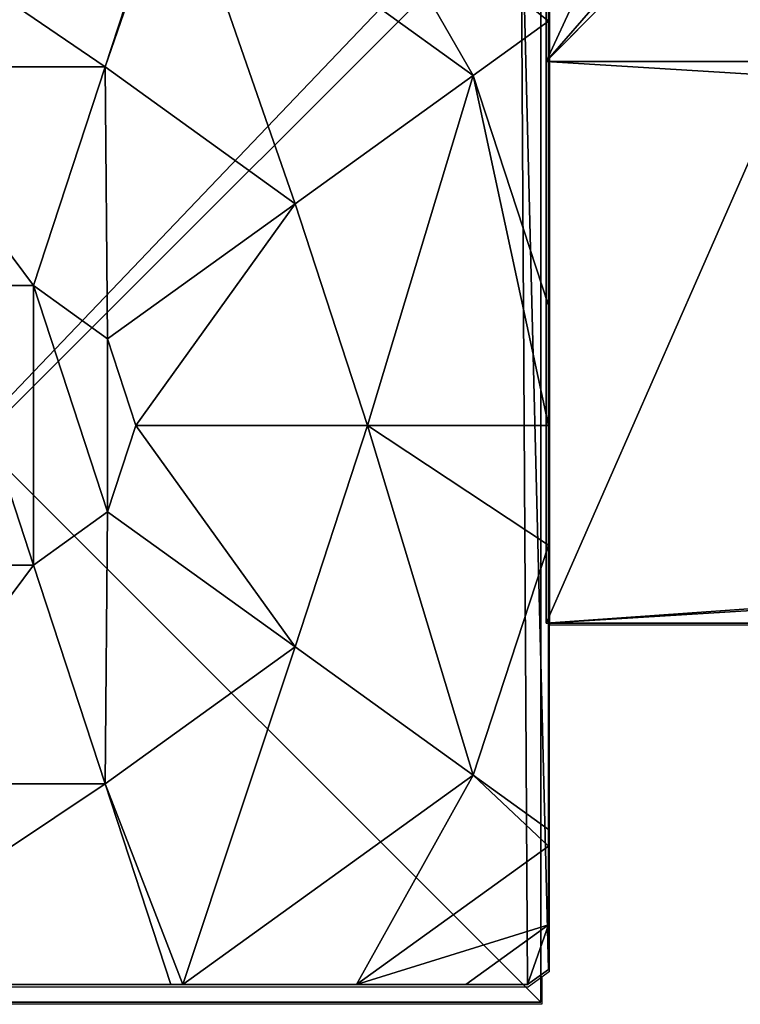
# Model space of a CAD drawing. Units: centimetres. Extents: x -535 to 585, y -430 to 480.
# Drawn here: x -116 to -110, y -249 to -242 of the extents above; entities that cross this region are included whole.
import ezdxf

# ---------------------------------------------------------------- set-up
doc = ezdxf.new("R2010")
doc.units = ezdxf.units.CM
doc.header["$LTSCALE"] = 2.54
doc.layers.get('0').update_dxf_attribs({"true_color": 0xffffff})
doc.layers.add('VP-EQ', color=7, linetype='Continuous', true_color=0x8a3492)

# ---------------------------------------------------------------- blocks, each defined once
blk = doc.blocks.new('Grupuj_54')
at = {"color": 0}
for p, q in [((1.3665, 8, 3.6149), (0, 7.0139, 3.6149)), ((0, 7.892), (0.1497, 8)), ((0, 7.892, 2.42), (0.1497, 8, 2.42)), ((0, 7.892, 2.42), (0.1497, 8, 2.42)), ((1.3665, 8, 3.6149), (0, 7.0139, 3.6149)), ((0, 7.892), (0.1497, 8)), ((0.1497, 8, 2.42), (0.1497, 8)), ((0.5889, 8, 3.0059), (0.1497, 8, 2.42)), ((0.1497, 8), (7.8302, 8)), ((0.1497, 8, 2.42), (0.1497, 8)), ((0.5889, 8, 3.0059), (0.1497, 8, 2.42)), ((0.1497, 8), (7.8302, 8)), ((2.6016, 8, 4.4345), (0.5361, 6.5095, 4.4345)), ((2.6016, 8, 4.4345), (0.5361, 6.5095, 4.4345)), ((1.3665, 8, 3.6149), (0.5889, 8, 3.0059)), ((1.3665, 8, 3.6149), (0.5889, 8, 3.0059)), ((2.6016, 8, 4.4345), (1.3665, 8, 3.6149)), ((2.6016, 8, 4.4345), (1.3665, 8, 3.6149)), ((2.687, 8, 4.4609), (2.6016, 8, 4.4345)), ((2.687, 8, 4.4609), (2.6016, 8, 4.4345)), ((2.687, 8, 4.4609), (3.1548, 6.5701, 5.217)), ((5.2929, 8, 4.4609), (2.687, 8, 4.4609)), ((5.2929, 8, 4.4609), (2.687, 8, 4.4609)), ((2.687, 8, 4.4609), (3.1548, 6.5701, 5.217)), ((0, 7.892), (0, 7.892, 2.42)), ((0, 7.892, 2.42), (0, 7.575, 3.0059)), ((0, 0.1425), (0, 7.892)), ((0, 7.892, 2.42), (0, 7.575, 3.0059)), ((0, 7.892), (0, 7.892, 2.42)), ((0, 0.1425), (0, 7.892)), ((0, 7.575, 3.0059), (0, 7.0139, 3.6149)), ((0, 7.575, 3.0059), (0, 7.0139, 3.6149)), ((0, 7.0139, 3.6149), (0, 6.8964, 3.723)), ((0, 7.0139, 3.6149), (0, 6.8964, 3.723)), ((0, 6.8964, 3.723), (0.5361, 6.5095, 4.4345)), ((0, 6.8964, 3.723), (0.5361, 6.5095, 4.4345)), ((0, 6.8964, 3.723), (0, 4.8707, 4.4345)), ((0, 6.8964, 3.723), (0, 4.8707, 4.4345)), ((1.8035, 5.595, 5.217), (3.1548, 6.5701, 5.217)), ((1.8035, 5.595, 5.217), (3.1548, 6.5701, 5.217)), ((3.1548, 6.5701, 5.217), (3.6644, 5.0125, 5.6976)), ((3.1548, 6.5701, 5.217), (4.8251, 6.5701, 5.217)), ((3.1548, 6.5701, 5.217), (4.8251, 6.5701, 5.217)), ((3.1548, 6.5701, 5.217), (3.6644, 5.0125, 5.6976)), ((0.5361, 6.5095, 4.4345), (0, 4.8707, 4.4345)), ((0.5361, 6.5095, 4.4345), (0, 4.8707, 4.4345)), ((0.5361, 6.5095, 4.4345), (1.8035, 5.595, 5.217)), ((0.5361, 6.5095, 4.4345), (1.8035, 5.595, 5.217)), ((1.2874, 4.0172, 5.217), (1.8035, 5.595, 5.217)), ((1.2874, 4.0172, 5.217), (1.8035, 5.595, 5.217)), ((1.8035, 5.595, 5.217), (3.1375, 4.6323, 5.6976)), ((1.8035, 5.595, 5.217), (3.1375, 4.6323, 5.6976)), ((3.1375, 4.6323, 5.6976), (3.6644, 5.0125, 5.6976)), ((3.1375, 4.6323, 5.6976), (3.6644, 5.0125, 5.6976)), ((3.6644, 5.0125, 5.6976), (4.3156, 5.0125, 5.6976)), ((3.6644, 5.0125, 5.6976), (4.3156, 5.0125, 5.6976)), ((0, 4.8707, 4.4345), (0, 4.0172, 4.574)), ((0, 4.8707, 4.4345), (0, 4.0172, 4.574)), ((2.9363, 4.0172, 5.6976), (3.1375, 4.6323, 5.6976)), ((2.9363, 4.0172, 5.6976), (3.1375, 4.6323, 5.6976)), ((0, 4.0172, 4.574), (1.2874, 4.0172, 5.217)), ((0, 4.0172, 4.574), (0, 3.1637, 4.4345)), ((0, 4.0172, 4.574), (1.2874, 4.0172, 5.217)), ((0, 4.0172, 4.574), (0, 3.1637, 4.4345)), ((1.8035, 2.4394, 5.217), (1.2874, 4.0172, 5.217)), ((1.2874, 4.0172, 5.217), (2.9363, 4.0172, 5.6976)), ((1.2874, 4.0172, 5.217), (2.9363, 4.0172, 5.6976)), ((1.8035, 2.4394, 5.217), (1.2874, 4.0172, 5.217)), ((3.1375, 3.4021, 5.6976), (2.9363, 4.0172, 5.6976)), ((3.1375, 3.4021, 5.6976), (2.9363, 4.0172, 5.6976)), ((1.8035, 2.4394, 5.217), (3.1375, 3.4021, 5.6976)), ((1.8035, 2.4394, 5.217), (3.1375, 3.4021, 5.6976)), ((3.6644, 3.0219, 5.6976), (3.1375, 3.4021, 5.6976)), ((3.6644, 3.0219, 5.6976), (3.1375, 3.4021, 5.6976)), ((0, 3.1637, 4.4345), (0.5361, 1.5249, 4.4345)), ((0, 3.1637, 4.4345), (0, 1.138, 3.723)), ((0, 3.1637, 4.4345), (0.5361, 1.5249, 4.4345)), ((0, 3.1637, 4.4345), (0, 1.138, 3.723)), ((3.1548, 1.4643, 5.217), (3.6644, 3.0219, 5.6976)), ((3.1548, 1.4643, 5.217), (3.6644, 3.0219, 5.6976)), ((4.3156, 3.0219, 5.6976), (3.6644, 3.0219, 5.6976)), ((4.3156, 3.0219, 5.6976), (3.6644, 3.0219, 5.6976)), ((0.5361, 1.5249, 4.4345), (1.8035, 2.4394, 5.217)), ((0.5361, 1.5249, 4.4345), (1.8035, 2.4394, 5.217)), ((3.1548, 1.4643, 5.217), (1.8035, 2.4394, 5.217)), ((3.1548, 1.4643, 5.217), (1.8035, 2.4394, 5.217)), ((0, 1.138, 3.723), (0.5361, 1.5249, 4.4345)), ((0, 1.138, 3.723), (0.5361, 1.5249, 4.4345)), ((0.5361, 1.5249, 4.4345), (2.6493, 0, 4.4345)), ((0.5361, 1.5249, 4.4345), (2.6493, 0, 4.4345)), ((2.6758, 0, 4.4427), (3.1548, 1.4643, 5.217)), ((2.6758, 0, 4.4427), (3.1548, 1.4643, 5.217)), ((4.8251, 1.4643, 5.217), (3.1548, 1.4643, 5.217)), ((4.8251, 1.4643, 5.217), (3.1548, 1.4643, 5.217)), ((0, 1.138, 3.723), (0, 1.0205, 3.6149)), ((0, 1.138, 3.723), (0, 1.0205, 3.6149))]:
    blk.add_line(p, q, dxfattribs=at)
mesh = blk.add_polyface(dxfattribs=at)
corners = [(0.5361, 6.5095, 4.4345), (0, 7.0139, 3.6149), (0, 6.8964, 3.723), (1.3665, 8, 3.6149), (2.6016, 8, 4.4345)]
mesh.append_faces([[corners[k] for k in face] for face in [(0, 1, 2), (3, 0, 4)]], dxfattribs={"vtx0": -1, "color": 0})
mesh.append_faces([[corners[k] for k in face] for face in [(1, 0, 3)]], dxfattribs={"vtx0": -1, "vtx1": -1, "color": 0})
mesh = blk.add_polyface(dxfattribs=at)
corners = [(0, 7.892, 2.42), (0.1497, 8), (0, 7.892), (0.1497, 8, 2.42)]
mesh.append_faces([[corners[k] for k in face] for face in [(0, 1, 2), (1, 0, 3)]], dxfattribs={"vtx0": -1, "color": 0})
mesh = blk.add_polyface(dxfattribs=at)
corners = [(0, 7.575, 3.0059), (0.1497, 8, 2.42), (0, 7.892, 2.42), (0.5889, 8, 3.0059)]
mesh.append_faces([[corners[k] for k in face] for face in [(0, 1, 2), (1, 0, 3)]], dxfattribs={"vtx0": -1, "color": 0})
mesh = blk.add_polyface(dxfattribs=at)
corners = [(0, 7.575, 3.0059), (1.3665, 8, 3.6149), (0.5889, 8, 3.0059), (0, 7.0139, 3.6149)]
mesh.append_faces([[corners[k] for k in face] for face in [(0, 1, 2), (1, 0, 3)]], dxfattribs={"vtx0": -1, "color": 0})
mesh = blk.add_polyface(dxfattribs=at)
corners = [(0, 7.892), (0.1974, 0), (0, 0.1425), (0.1497, 8), (7.8302, 8), (7.7825, 0), (8, 0.1569), (8, 7.8775)]
mesh.append_faces([[corners[k] for k in face] for face in [(0, 1, 2), (6, 4, 7)]], dxfattribs={"vtx0": -1, "color": 0})
mesh.append_faces([[corners[k] for k in face] for face in [(1, 4, 5), (5, 4, 6)]], dxfattribs={"vtx0": -1, "vtx1": -1, "color": 0})
mesh.append_faces([[corners[k] for k in face] for face in [(1, 0, 3), (1, 3, 4)]], dxfattribs={"vtx0": -1, "vtx2": -1, "color": 0})
mesh = blk.add_polyface(dxfattribs=at)
corners = [(0.1497, 8), (7.8302, 8, 2.42), (7.8302, 8), (0.1497, 8, 2.42), (7.391, 8, 3.0059), (0.5889, 8, 3.0059), (1.3665, 8, 3.6149), (6.6135, 8, 3.6149), (2.6016, 8, 4.4345), (5.3783, 8, 4.4345), (2.687, 8, 4.4609), (5.2929, 8, 4.4609)]
mesh.append_faces([[corners[k] for k in face] for face in [(0, 1, 2), (9, 10, 11)]], dxfattribs={"vtx0": -1, "color": 0})
mesh.append_faces([[corners[k] for k in face] for face in [(1, 3, 4), (4, 6, 7), (7, 8, 9)]], dxfattribs={"vtx0": -1, "vtx1": -1, "color": 0})
mesh.append_faces([[corners[k] for k in face] for face in [(1, 0, 3), (4, 3, 5), (4, 5, 6), (7, 6, 8), (9, 8, 10)]], dxfattribs={"vtx0": -1, "vtx2": -1, "color": 0})
mesh = blk.add_polyface(dxfattribs=at)
corners = [(1.8035, 5.595, 5.217), (2.6016, 8, 4.4345), (0.5361, 6.5095, 4.4345), (3.1548, 6.5701, 5.217), (2.687, 8, 4.4609)]
mesh.append_faces([[corners[k] for k in face] for face in [(0, 1, 2), (1, 3, 4)]], dxfattribs={"vtx0": -1, "color": 0})
mesh.append_faces([[corners[k] for k in face] for face in [(1, 0, 3)]], dxfattribs={"vtx0": -1, "vtx2": -1, "color": 0})
mesh = blk.add_polyface(dxfattribs=at)
corners = [(3.1548, 6.5701, 5.217), (5.2929, 8, 4.4609), (2.687, 8, 4.4609), (4.8251, 6.5701, 5.217)]
mesh.append_faces([[corners[k] for k in face] for face in [(0, 1, 2), (1, 0, 3)]], dxfattribs={"vtx0": -1, "color": 0})
mesh = blk.add_polyface(dxfattribs=at)
corners = [(0, 0.4594, 3.0059), (0, 0.1425), (0, 0.1425, 2.42), (0, 7.892), (0, 1.0205, 3.6149), (0, 1.138, 3.723), (0, 3.1637, 4.4345), (0, 4.0172, 4.574), (0, 4.8707, 4.4345), (0, 6.8964, 3.723), (0, 7.0139, 3.6149), (0, 7.575, 3.0059), (0, 7.892, 2.42)]
mesh.append_faces([[corners[k] for k in face] for face in [(0, 1, 2), (3, 11, 12)]], dxfattribs={"vtx0": -1, "color": 0})
mesh.append_faces([[corners[k] for k in face] for face in [(1, 0, 3)]], dxfattribs={"vtx0": -1, "vtx1": -1, "color": 0})
mesh.append_faces([[corners[k] for k in face] for face in [(3, 0, 4), (3, 4, 5), (3, 5, 6), (3, 6, 7), (3, 7, 8), (3, 8, 9), (3, 9, 10), (3, 10, 11)]], dxfattribs={"vtx0": -1, "vtx2": -1, "color": 0})
mesh = blk.add_polyface(dxfattribs=at)
corners = [(0, 6.8964, 3.723), (0, 4.8707, 4.4345), (0.5361, 6.5095, 4.4345)]
mesh.append_faces([[corners[k] for k in face] for face in [(0, 1, 2)]], dxfattribs={"color": 0})
mesh = blk.add_polyface(dxfattribs=at)
corners = [(3.1375, 4.6323, 5.6976), (3.1548, 6.5701, 5.217), (1.8035, 5.595, 5.217), (3.6644, 5.0125, 5.6976)]
mesh.append_faces([[corners[k] for k in face] for face in [(0, 1, 2), (1, 0, 3)]], dxfattribs={"vtx0": -1, "color": 0})
mesh = blk.add_polyface(dxfattribs=at)
corners = [(3.6644, 5.0125, 5.6976), (4.8251, 6.5701, 5.217), (3.1548, 6.5701, 5.217), (4.3156, 5.0125, 5.6976)]
mesh.append_faces([[corners[k] for k in face] for face in [(0, 1, 2), (1, 0, 3)]], dxfattribs={"vtx0": -1, "color": 0})
mesh = blk.add_polyface(dxfattribs=at)
corners = [(1.2874, 4.0172, 5.217), (0, 4.8707, 4.4345), (0, 4.0172, 4.574), (0.5361, 6.5095, 4.4345), (1.8035, 5.595, 5.217)]
mesh.append_faces([[corners[k] for k in face] for face in [(0, 1, 2), (3, 0, 4)]], dxfattribs={"vtx0": -1, "color": 0})
mesh.append_faces([[corners[k] for k in face] for face in [(1, 0, 3)]], dxfattribs={"vtx0": -1, "vtx1": -1, "color": 0})
mesh = blk.add_polyface(dxfattribs=at)
corners = [(2.9363, 4.0172, 5.6976), (1.8035, 5.595, 5.217), (1.2874, 4.0172, 5.217), (3.1375, 4.6323, 5.6976)]
mesh.append_faces([[corners[k] for k in face] for face in [(0, 1, 2), (1, 0, 3)]], dxfattribs={"vtx0": -1, "color": 0})
mesh = blk.add_polyface(dxfattribs=at)
corners = [(3.1375, 3.4021, 5.6976), (3.1375, 4.6323, 5.6976), (2.9363, 4.0172, 5.6976), (3.6644, 3.0219, 5.6976), (3.6644, 5.0125, 5.6976), (4.3156, 3.0219, 5.6976), (4.3156, 5.0125, 5.6976), (4.8424, 4.6323, 5.6976), (4.8424, 3.4021, 5.6976), (5.0436, 4.0172, 5.6976)]
mesh.append_faces([[corners[k] for k in face] for face in [(0, 1, 2), (7, 8, 9)]], dxfattribs={"vtx0": -1, "color": 0})
mesh.append_faces([[corners[k] for k in face] for face in [(1, 3, 4), (4, 5, 6), (6, 5, 7)]], dxfattribs={"vtx0": -1, "vtx1": -1, "color": 0})
mesh.append_faces([[corners[k] for k in face] for face in [(1, 0, 3), (4, 3, 5), (7, 5, 8)]], dxfattribs={"vtx0": -1, "vtx2": -1, "color": 0})
mesh = blk.add_polyface(dxfattribs=at)
corners = [(0.5361, 1.5249, 4.4345), (0, 4.0172, 4.574), (0, 3.1637, 4.4345), (1.2874, 4.0172, 5.217), (1.8035, 2.4394, 5.217)]
mesh.append_faces([[corners[k] for k in face] for face in [(0, 1, 2), (3, 0, 4)]], dxfattribs={"vtx0": -1, "color": 0})
mesh.append_faces([[corners[k] for k in face] for face in [(1, 0, 3)]], dxfattribs={"vtx0": -1, "vtx1": -1, "color": 0})
mesh = blk.add_polyface(dxfattribs=at)
corners = [(1.8035, 2.4394, 5.217), (2.9363, 4.0172, 5.6976), (1.2874, 4.0172, 5.217), (3.1375, 3.4021, 5.6976)]
mesh.append_faces([[corners[k] for k in face] for face in [(0, 1, 2), (1, 0, 3)]], dxfattribs={"vtx0": -1, "color": 0})
mesh = blk.add_polyface(dxfattribs=at)
corners = [(3.1548, 1.4643, 5.217), (3.1375, 3.4021, 5.6976), (1.8035, 2.4394, 5.217), (3.6644, 3.0219, 5.6976)]
mesh.append_faces([[corners[k] for k in face] for face in [(0, 1, 2), (1, 0, 3)]], dxfattribs={"vtx0": -1, "color": 0})
mesh = blk.add_polyface(dxfattribs=at)
corners = [(0, 3.1637, 4.4345), (0, 1.138, 3.723), (0.5361, 1.5249, 4.4345)]
mesh.append_faces([[corners[k] for k in face] for face in [(0, 1, 2)]], dxfattribs={"color": 0})
mesh = blk.add_polyface(dxfattribs=at)
corners = [(4.8251, 1.4643, 5.217), (3.6644, 3.0219, 5.6976), (3.1548, 1.4643, 5.217), (4.3156, 3.0219, 5.6976)]
mesh.append_faces([[corners[k] for k in face] for face in [(0, 1, 2), (1, 0, 3)]], dxfattribs={"vtx0": -1, "color": 0})
mesh = blk.add_polyface(dxfattribs=at)
corners = [(2.6493, 0, 4.4345), (1.8035, 2.4394, 5.217), (0.5361, 1.5249, 4.4345), (3.1548, 1.4643, 5.217), (2.6758, 0, 4.4427)]
mesh.append_faces([[corners[k] for k in face] for face in [(0, 1, 2), (3, 0, 4)]], dxfattribs={"vtx0": -1, "color": 0})
mesh.append_faces([[corners[k] for k in face] for face in [(1, 0, 3)]], dxfattribs={"vtx0": -1, "vtx1": -1, "color": 0})
mesh = blk.add_polyface(dxfattribs=at)
corners = [(1.4142, 0, 3.6149), (0, 1.138, 3.723), (0, 1.0205, 3.6149), (0.5361, 1.5249, 4.4345), (2.6493, 0, 4.4345)]
mesh.append_faces([[corners[k] for k in face] for face in [(0, 1, 2), (3, 0, 4)]], dxfattribs={"vtx0": -1, "color": 0})
mesh.append_faces([[corners[k] for k in face] for face in [(1, 0, 3)]], dxfattribs={"vtx0": -1, "vtx1": -1, "color": 0})
mesh = blk.add_polyface(dxfattribs=at)
corners = [(5.3042, 0, 4.4427), (3.1548, 1.4643, 5.217), (2.6758, 0, 4.4427), (4.8251, 1.4643, 5.217)]
mesh.append_faces([[corners[k] for k in face] for face in [(0, 1, 2), (1, 0, 3)]], dxfattribs={"vtx0": -1, "color": 0})
blk = doc.blocks.new('czop_szary_LOW_2')
at = {"color": 9, "true_color": 0xc2c6c8}
blk.add_blockref('Grupuj_54', (1.7981, 1.4596, 4.4636), dxfattribs=at)
blk = doc.blocks.new('Grupuj_287')
at = {"color": 0}
for p, q in [((0, 8, -1.4443), (8, 8, -1.4443)), ((0, 8, -1.4443), (0, 8, 120.0243)), ((0, 8, 120.0243), (8, 8, 120.0243)), ((0, 0, -1.4443), (0, 8, -1.4443)), ((0, 0, 120.0243), (0, 8, 120.0243)), ((0, 8, -1.4443), (0, 8, 120.0243)), ((0, 0, -1.4443), (0, 8, -1.4443)), ((0, 8, -1.4443), (8, 8, -1.4443)), ((0, 0, 120.0243), (0, 8, 120.0243)), ((0, 8, 120.0243), (8, 8, 120.0243))]:
    blk.add_line(p, q, dxfattribs=at)
mesh = blk.add_polyface(dxfattribs=at)
corners = [(0, 8, 120.0243), (8, 8, -1.4443), (0, 8, -1.4443), (8, 8, 120.0243)]
mesh.append_faces([[corners[k] for k in face] for face in [(0, 1, 2), (1, 0, 3)]], dxfattribs={"vtx0": -1, "color": 0})
mesh = blk.add_polyface(dxfattribs=at)
corners = [(0, 8, 120.0243), (0, 0, -1.4443), (0, 0, 120.0243), (0, 8, -1.4443)]
mesh.append_faces([[corners[k] for k in face] for face in [(0, 1, 2), (1, 0, 3)]], dxfattribs={"vtx0": -1, "color": 0})
mesh = blk.add_polyface(dxfattribs=at)
corners = [(8, 8, -1.4443), (0, 0, -1.4443), (0, 8, -1.4443), (8, 0, -1.4443)]
mesh.append_faces([[corners[k] for k in face] for face in [(0, 1, 2), (1, 0, 3)]], dxfattribs={"vtx0": -1, "color": 0})
mesh = blk.add_polyface(dxfattribs=at)
corners = [(8, 0, 120.0243), (0, 8, 120.0243), (0, 0, 120.0243), (8, 8, 120.0243)]
mesh.append_faces([[corners[k] for k in face] for face in [(0, 1, 2), (1, 0, 3)]], dxfattribs={"vtx0": -1, "color": 0})
blk = doc.blocks.new('Komponent_60')
at = {"color": 8, "true_color": 0x6f7c7d}
blk.add_blockref('Grupuj_287', (10.2, 0), dxfattribs=at)
blk = doc.blocks.new('Grupuj_419')
at = {"color": 0}
for p, q in [((4.5, 4.5), (4.5, 0)), ((4.5, 4.5), (4.5, 0)), ((4.5, 4.5, 0.8), (4.5, 0, 0.8)), ((4.5, 4.5, 0.8), (4.5, 0, 0.8)), ((4.5, 0), (4.5, 0, 0.8)), ((4.5, 0), (4.5, 0, 0.8))]:
    blk.add_line(p, q, dxfattribs=at)
at = {"color": 28, "true_color": 0x301b02}
for p, q in [((69.4053, 0), (4.5, 0)), ((69.4053, 0, 0.8), (4.5, 0, 0.8)), ((69.4053, 0), (4.5, 0)), ((69.4053, 0, 0.8), (4.5, 0, 0.8))]:
    blk.add_line(p, q, dxfattribs=at)
at = {"color": 0}
mesh = blk.add_polyface(dxfattribs=at)
corners = [(4.5, 143.5), (0, 4.5), (0, 143.5), (4.5, 4.5), (4.5, 148), (69.423, 148), (4.5, 0), (69.4053, 4.6), (69.423, 143.4), (74, 4.6), (74, 143.4), (69.4053, 0)]
mesh.append_faces([[corners[k] for k in face] for face in [(0, 1, 2), (9, 8, 10)]], dxfattribs={"vtx0": -1, "color": 0})
mesh.append_faces([[corners[k] for k in face] for face in [(1, 0, 3), (3, 5, 6)]], dxfattribs={"vtx0": -1, "vtx1": -1, "color": 0})
mesh.append_faces([[corners[k] for k in face] for face in [(6, 5, 7)]], dxfattribs={"vtx0": -1, "vtx1": -1, "vtx2": -1, "color": 0})
mesh.append_faces([[corners[k] for k in face] for face in [(3, 0, 4), (3, 4, 5), (7, 5, 8), (8, 9, 7)]], dxfattribs={"vtx0": -1, "vtx2": -1, "color": 0})
mesh.append_faces([[corners[k] for k in face] for face in [(11, 6, 7)]], dxfattribs={"vtx1": -1, "color": 0})
mesh = blk.add_polyface(dxfattribs=at)
corners = [(69.4053, 0, 0.8), (4.5, 4.5, 0.8), (4.5, 0, 0.8), (69.4053, 4.6, 0.8), (74, 4.6, 0.8), (69.423, 143.4, 0.8), (74, 143.4, 0.8), (0, 4.5, 0.8), (4.5, 143.5, 0.8), (0, 143.5, 0.8), (4.5, 148, 0.8), (69.423, 148, 0.8)]
mesh.append_faces([[corners[k] for k in face] for face in [(0, 1, 2), (5, 4, 6), (7, 8, 9)]], dxfattribs={"vtx0": -1, "color": 0})
mesh.append_faces([[corners[k] for k in face] for face in [(4, 5, 3), (8, 1, 10), (10, 1, 11), (11, 3, 5)]], dxfattribs={"vtx0": -1, "vtx1": -1, "color": 0})
mesh.append_faces([[corners[k] for k in face] for face in [(11, 1, 3)]], dxfattribs={"vtx0": -1, "vtx1": -1, "vtx2": -1, "color": 0})
mesh.append_faces([[corners[k] for k in face] for face in [(1, 0, 3), (8, 7, 1)]], dxfattribs={"vtx0": -1, "vtx2": -1, "color": 0})
at = {"color": 28, "true_color": 0x301b02}
mesh = blk.add_polyface(dxfattribs=at)
corners = [(4.5, 0, 0.8), (4.5, 4.5), (4.5, 0), (4.5, 4.5, 0.8)]
mesh.append_faces([[corners[k] for k in face] for face in [(0, 1, 2), (1, 0, 3)]], dxfattribs={"vtx0": -1, "color": 28})
mesh = blk.add_polyface(dxfattribs=at)
corners = [(69.4053, 0), (4.5, 0, 0.8), (4.5, 0), (69.4053, 0, 0.8)]
mesh.append_faces([[corners[k] for k in face] for face in [(0, 1, 2), (1, 0, 3)]], dxfattribs={"vtx0": -1, "color": 28})
blk = doc.blocks.new('Grupuj_405')
at = {"color": 0}
for p, q in [((4.5, 4.5, 0.8), (4.5, 4, 0.8)), ((4.5, 4, 0.8), (4.5, 0, 0.8)), ((4.5, 4, -3.2), (4.5, 4, 0.8)), ((4.5, 4, -3.2), (4.5, 0, -3.2)), ((69.4053, 4, -3.2), (4.5, 4, -3.2)), ((4.5, 4, -3.2), (4.5, 0, -3.2)), ((69.4053, 4, 0.8), (4.5, 4, 0.8)), ((69.4053, 4, -3.2), (4.5, 4, -3.2)), ((4.5, 4, -3.2), (4.5, 4, 0.8)), ((69.4053, 4, 0.8), (4.5, 4, 0.8)), ((69.4053, 4, 0.8), (4.5, 4, 0.8)), ((4.5, 4, 0.8), (4.5, 0, 0.8)), ((69.4053, 0, 0.8), (4.5, 0, 0.8)), ((4.5, 0, -3.2), (4.5, 0, 0.8)), ((69.4053, 0, -3.2), (4.5, 0, -3.2)), ((4.5, 0, -3.2), (4.5, 0, 0.8)), ((69.4053, 0, -3.2), (4.5, 0, -3.2)), ((69.4053, 0, 0.8), (4.5, 0, 0.8))]:
    blk.add_line(p, q, dxfattribs=at)
mesh = blk.add_polyface(dxfattribs=at)
corners = [(4.5, 69.5, 0.8), (4, 4.5, 0.8), (4, 69.5, 0.8), (4.5, 4.5, 0.8), (4.5, 143.5, 0.8), (4, 78.5, 0.8), (4, 143.5, 0.8), (4.5, 78.5, 0.8), (69.423, 144, 0.8), (4.5, 144, 0.8), (4.5, 4, 0.8), (69.4, 78.5864, 0.8), (69.4, 69.3864, 0.8), (69.423, 143.4, 0.8), (70, 78.5864, 0.8), (70, 143.4, 0.8), (70, 69.3864, 0.8), (69.4053, 4.6, 0.8), (70, 4.6, 0.8), (69.4053, 4, 0.8)]
mesh.append_faces([[corners[k] for k in face] for face in [(0, 1, 2), (4, 5, 6), (8, 4, 9), (14, 13, 15), (17, 16, 18)]], dxfattribs={"vtx0": -1, "color": 0})
mesh.append_faces([[corners[k] for k in face] for face in [(1, 0, 3), (5, 4, 7), (7, 8, 0), (3, 8, 10), (11, 13, 14), (16, 17, 12), (19, 12, 17)]], dxfattribs={"vtx0": -1, "vtx1": -1, "color": 0})
mesh.append_faces([[corners[k] for k in face] for face in [(4, 8, 7), (0, 8, 3), (10, 8, 11)]], dxfattribs={"vtx0": -1, "vtx1": -1, "vtx2": -1, "color": 0})
mesh.append_faces([[corners[k] for k in face] for face in [(10, 11, 12), (11, 8, 13), (12, 19, 10)]], dxfattribs={"vtx0": -1, "vtx2": -1, "color": 0})
mesh = blk.add_polyface(dxfattribs=at)
corners = [(4.5, 4, 0.8), (4.5, 0, -3.2), (4.5, 0, 0.8), (4.5, 4, -3.2)]
mesh.append_faces([[corners[k] for k in face] for face in [(0, 1, 2), (1, 0, 3)]], dxfattribs={"vtx0": -1, "color": 0})
mesh = blk.add_polyface(dxfattribs=at)
corners = [(69.4053, 4, -3.2), (4.5, 0, -3.2), (4.5, 4, -3.2), (69.4053, 0, -3.2)]
mesh.append_faces([[corners[k] for k in face] for face in [(0, 1, 2), (1, 0, 3)]], dxfattribs={"vtx0": -1, "color": 0})
mesh = blk.add_polyface(dxfattribs=at)
corners = [(4.5, 4, 0.8), (69.4053, 4, -3.2), (4.5, 4, -3.2), (69.4053, 4, 0.8)]
mesh.append_faces([[corners[k] for k in face] for face in [(0, 1, 2), (1, 0, 3)]], dxfattribs={"vtx0": -1, "color": 0})
mesh = blk.add_polyface(dxfattribs=at)
corners = [(69.4053, 0, 0.8), (4.5, 4, 0.8), (4.5, 0, 0.8), (69.4053, 4, 0.8)]
mesh.append_faces([[corners[k] for k in face] for face in [(0, 1, 2), (1, 0, 3)]], dxfattribs={"vtx0": -1, "color": 0})
mesh = blk.add_polyface(dxfattribs=at)
corners = [(69.4053, 0, -3.2), (4.5, 0, 0.8), (4.5, 0, -3.2), (69.4053, 0, 0.8)]
mesh.append_faces([[corners[k] for k in face] for face in [(0, 1, 2), (1, 0, 3)]], dxfattribs={"vtx0": -1, "color": 0})
blk = doc.blocks.new('Komponent_108')
at = {"color": 18, "true_color": 0x020202}
blk.add_blockref('Grupuj_419', (0, 0, 4), dxfattribs=at)
at = {"color": 18, "true_color": 0x060606}
blk.add_blockref('Grupuj_405', (0, 0, 3.2), dxfattribs=at)
blk = doc.blocks.new('Grupuj_3')
at = {"color": 0}
blk.add_blockref('Komponent_108', (267.7842, 32.7697, 30.2), dxfattribs=at)
at = {"color": 0, "rotation": 180.0000000000779}
for name, p in [('czop_szary_LOW_2', (274.0982, 39.6546, 117.005)), ('Komponent_60', (282.4457, 38.0697, 1.4443))]:
    blk.add_blockref(name, p, dxfattribs=at)
blk = doc.blocks.new('1729_')
at = {"color": 0}
for p, q in [((4929.3842, 199.222), (4929.3842, 193.9392)), ((4994.2737, 193.9392), (4929.3842, 193.9392)), ((4929.3842, 191.4725), (4929.3842, 193.9392)), ((4929.3842, 191.4725), (4929.3299, 191.4332)), ((4929.3299, 191.4332), (4929.2345, 191.3644)), ((4929.3299, 191.4332), (4929.3299, 191.2392)), ((4921.554, 191.3644), (4929.2345, 191.3644)), ((4929.3299, 191.2392), (4921.3299, 191.2392))]:
    blk.add_line(p, q, dxfattribs=at)
blk = doc.blocks.new('1729_2D')
at = {"layer": 'VP-EQ', "color": 0}
blk.add_blockref('1729_', (-2022.6782, 1.0877), dxfattribs=at)

msp = doc.modelspace()

# ---------------------------------------------------------------- block references
at = {"color": 0}
msp.add_blockref('Grupuj_3', (-384.1, -279.4097, 0), dxfattribs=at)
at = {"layer": 'VP-EQ', "color": 0}
msp.add_blockref('1729_2D', (-3018.4981, -441.6819), dxfattribs=at)

doc.saveas('drawing.dxf')
